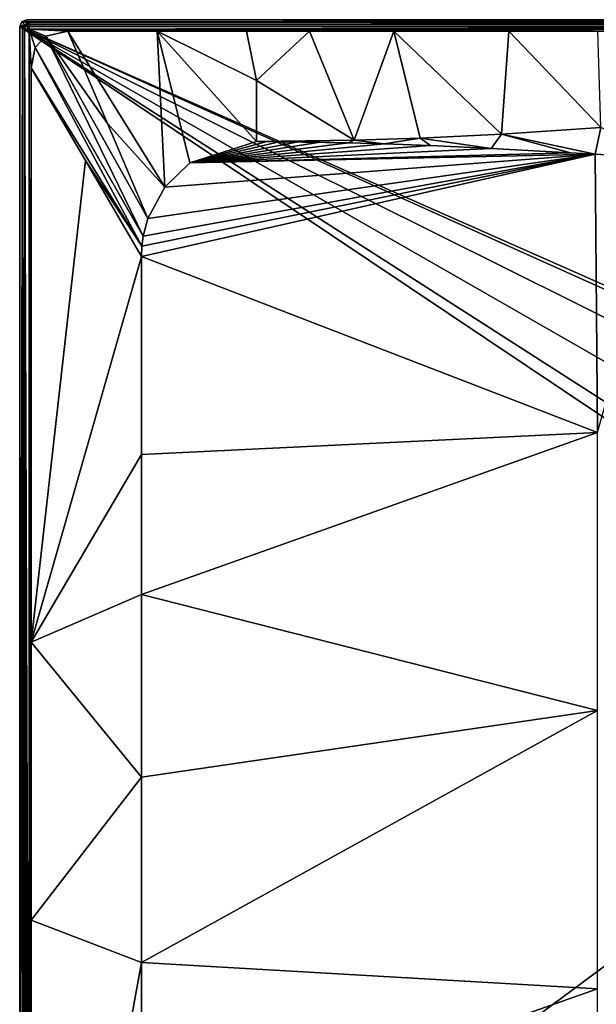
# Model space of a CAD drawing. Units: millimetres. Extents: x -450 to 450, y -1200 to 10.
# Drawn here: x -450 to -199, y -428 to 0 of the extents above; entities that cross this region are included whole.
import ezdxf

# ---------------------------------------------------------------- set-up
doc = ezdxf.new("R2010")
doc.units = ezdxf.units.MM
doc.header["$LTSCALE"] = 41.718519
for name, color, linetype in [('10', 7, 'CONTINUOUS'), ('14', 7, 'CONTINUOUS'), ('16', 7, 'CONTINUOUS'), ('17', 7, 'CONTINUOUS'), ('192', 7, 'CONTINUOUS'), ('26', 7, 'CONTINUOUS'), ('44', 7, 'CONTINUOUS'), ('49', 7, 'CONTINUOUS'), ('53', 7, 'CONTINUOUS'), ('54', 7, 'CONTINUOUS'), ('55', 7, 'CONTINUOUS'), ('56', 7, 'CONTINUOUS'), ('61', 7, 'CONTINUOUS'), ('8', 7, 'CONTINUOUS')]:
    doc.layers.add(name, color=color, linetype=linetype)

msp = doc.modelspace()

# ---------------------------------------------------------------- linework, layer by layer
at = {"layer": '10', "linetype": 'Continuous'}
for points in [[(-448.82, -4.18, 27.13), (-447.89, -4.18, 29.17), (-447.94, -2.06, 27.18), (-448.82, -4.18, 27.13)], [(-447.26, -2.1, 28.6), (-445.82, -1.18, 27.13), (-447.94, -2.06, 27.18), (-447.26, -2.1, 28.6)], [(-447.89, -4.18, 29.17), (-447.26, -2.1, 28.6), (-447.94, -2.06, 27.18), (-447.89, -4.18, 29.17)], [(-445.82, -4.18, 30), (-447.26, -2.1, 28.6), (-447.89, -4.18, 29.17), (-445.82, -4.18, 30)], [(-445.82, -2.11, 29.17), (-445.82, -1.18, 27.13), (-447.26, -2.1, 28.6), (-445.82, -2.11, 29.17)], [(-445.82, -4.18, 30), (-445.82, -2.11, 29.17), (-447.26, -2.1, 28.6), (-445.82, -4.18, 30)]]:
    msp.add_3dface(points, dxfattribs=at)
at = {"layer": '14', "linetype": 'Continuous'}
for points in [[(-447, 0), (-449.12, -0.88), (-445.82, -1.18, 27.13), (-447, 0)], [(-449.12, -0.88), (-450, -3), (-447.94, -2.06, 27.18), (-449.12, -0.88)], [(-450, -3), (-448.82, -4.18, 27.13), (-447.94, -2.06, 27.18), (-450, -3)], [(-445.82, -1.18, 27.13), (-449.12, -0.88), (-447.94, -2.06, 27.18), (-445.82, -1.18, 27.13)]]:
    msp.add_3dface(points, dxfattribs=at)
at = {"layer": '16', "linetype": 'Continuous'}
for points in [[(-429.05, -5, 30), (-390.21, -5, 30), (-445.82, -4.18, 30), (-429.05, -5, 30)], [(445.82, -4.18, 30), (-445.82, -4.18, 30), (-151.03, -5, 30), (445.82, -4.18, 30)], [(-198.43, -5, 30), (-151.03, -5, 30), (-445.82, -4.18, 30), (-198.43, -5, 30)], [(-237.2, -5, 30), (-198.43, -5, 30), (-445.82, -4.18, 30), (-237.2, -5, 30)], [(-287.19, -5, 30), (-237.2, -5, 30), (-445.82, -4.18, 30), (-287.19, -5, 30)], [(-323.94, -5, 30), (-287.19, -5, 30), (-445.82, -4.18, 30), (-323.94, -5, 30)], [(-351.36, -5, 30), (-323.94, -5, 30), (-445.82, -4.18, 30), (-351.36, -5, 30)], [(-390.21, -5, 30), (-351.36, -5, 30), (-445.82, -4.18, 30), (-390.21, -5, 30)], [(-429.05, -5, 30), (-445.82, -4.18, 30), (-438.68, -7.19, 30), (-429.05, -5, 30)], [(-438.68, -7.19, 30), (-445.82, -4.18, 30), (-443.23, -12.09, 30), (-438.68, -7.19, 30)], [(-443.23, -12.09, 30), (-445.82, -4.18, 30), (-445, -20.95, 30), (-443.23, -12.09, 30)], [(-445, -20.95, 30), (-445.82, -4.18, 30), (-445.82, -600, 30), (-445, -20.95, 30)], [(-445, -270.69, 30), (-445, -20.95, 30), (-445.82, -600, 30), (-445, -270.69, 30)], [(-445, -391.52, 30), (-445, -270.69, 30), (-445.82, -600, 30), (-445, -391.52, 30)], [(-445, -673.68, 30), (-445, -391.52, 30), (-445.82, -600, 30), (-445, -673.68, 30)]]:
    msp.add_3dface(points, dxfattribs=at)
at = {"layer": '17', "linetype": 'Continuous'}
for points in [[(-447.89, -4.18, 29.17), (-448.82, -4.18, 27.13), (-447.89, -1195.82, 29.17), (-447.89, -4.18, 29.17)], [(-447.89, -1195.82, 29.17), (-448.82, -4.18, 27.13), (-448.82, -600, 27.13), (-447.89, -1195.82, 29.17)], [(-445.82, -4.18, 30), (-447.89, -4.18, 29.17), (-445.82, -600, 30), (-445.82, -4.18, 30)], [(-447.89, -4.18, 29.17), (-445.82, -1195.82, 30), (-445.82, -600, 30), (-447.89, -4.18, 29.17)], [(-445.82, -1195.82, 30), (-447.89, -4.18, 29.17), (-447.89, -1195.82, 29.17), (-445.82, -1195.82, 30)]]:
    msp.add_3dface(points, dxfattribs=at)
at = {"layer": '192', "linetype": 'Continuous'}
for points in [[(-447, 0), (449.12, -0.88), (-449.12, -0.88), (-447, 0)], [(447, 0), (449.12, -0.88), (-447, 0), (447, 0)], [(-449.12, -0.88), (450, -3), (-450, -3), (-449.12, -0.88)], [(-450, -3), (450, -3), (26.45, -213.59), (-450, -3)], [(-450, -600), (-450, -3), (-26.45, -286.41), (-450, -600)], [(0, -205), (-450, -3), (26.45, -213.59), (0, -205)], [(-450, -3), (0, -205), (-26.45, -213.59), (-450, -3)], [(-26.45, -286.41), (-450, -3), (-42.8, -263.91), (-26.45, -286.41)], [(-42.8, -263.91), (-450, -3), (-42.8, -236.09), (-42.8, -263.91)], [(-42.8, -236.09), (-450, -3), (-26.45, -213.59), (-42.8, -236.09)], [(449.12, -0.88), (450, -3), (-449.12, -0.88), (449.12, -0.88)], [(450, -600), (-450, -600), (-26.45, -286.41), (450, -600)]]:
    msp.add_3dface(points, dxfattribs=at)
at = {"layer": '26', "linetype": 'Continuous'}
for points in [[(-347, -53, 28.46), (-375.91, -62.2, 28.34), (-342.45, -53.01, 28.46), (-347, -53, 28.46)], [(-342.45, -53.01, 28.46), (-375.91, -62.2, 28.34), (-336.43, -53.04, 28.45), (-342.45, -53.01, 28.46)], [(-336.43, -53.04, 28.45), (-375.91, -62.2, 28.34), (-328.82, -53.11, 28.44), (-336.43, -53.04, 28.45)], [(-328.82, -53.11, 28.44), (-375.91, -62.2, 28.34), (-319.18, -53.26, 28.43), (-328.82, -53.11, 28.44)], [(-319.18, -53.26, 28.43), (-375.91, -62.2, 28.34), (-306.97, -53.52, 28.4), (-319.18, -53.26, 28.43)], [(-306.97, -53.52, 28.4), (-375.91, -62.2, 28.34), (-291.34, -53.96, 28.34), (-306.97, -53.52, 28.4)], [(-291.34, -53.96, 28.34), (-375.91, -62.2, 28.34), (-271.18, -54.71, 28.25), (-291.34, -53.96, 28.34)], [(-271.18, -54.71, 28.25), (-375.91, -62.2, 28.34), (-244.79, -55.95, 28.06), (-271.18, -54.71, 28.25)], [(-198.5, -179.52, 19.02), (-199.64, -58.5, 27.59), (-397, -102.99, 28.47), (-198.5, -179.52, 19.02)], [(-397, -102.99, 28.47), (-199.64, -58.5, 27.59), (-396.79, -98.46, 28.46), (-397, -102.99, 28.47)], [(-396.79, -98.46, 28.46), (-199.64, -58.5, 27.59), (-396.21, -94.17, 28.45), (-396.79, -98.46, 28.46)], [(-396.21, -94.17, 28.45), (-199.64, -58.5, 27.59), (-394.16, -86.39, 28.41), (-396.21, -94.17, 28.45)], [(-394.16, -86.39, 28.41), (-199.64, -58.5, 27.59), (-386.9, -72.87, 28.34), (-394.16, -86.39, 28.41)], [(-386.9, -72.87, 28.34), (-199.64, -58.5, 27.59), (-375.91, -62.2, 28.34), (-386.9, -72.87, 28.34)], [(-244.79, -55.95, 28.06), (-375.91, -62.2, 28.34), (-210.3, -57.87, 27.71), (-244.79, -55.95, 28.06)], [(-375.91, -62.2, 28.34), (-199.64, -58.5, 27.59), (-210.3, -57.87, 27.71), (-375.91, -62.2, 28.34)], [(-199.64, -58.5, 27.59), (-198.5, -179.52, 19.02), (-165.3, -60.57, 27.13), (-199.64, -58.5, 27.59)], [(-397, -189.14, 28.44), (-198.5, -179.52, 19.02), (-397, -102.99, 28.47), (-397, -189.14, 28.44)], [(-198.5, -300.45, 18.57), (-198.5, -179.52, 19.02), (-397, -250, 28.43), (-198.5, -300.45, 18.57)], [(-397, -250, 28.43), (-198.5, -179.52, 19.02), (-397, -189.14, 28.44), (-397, -250, 28.43)], [(-397, -329.44, 28.43), (-198.5, -300.45, 18.57), (-397, -250, 28.43), (-397, -329.44, 28.43)], [(-198.5, -421.38, 20.03), (-198.5, -300.45, 18.57), (-397, -409.93, 28.44), (-198.5, -421.38, 20.03)], [(-397, -409.93, 28.44), (-198.5, -300.45, 18.57), (-397, -329.44, 28.43), (-397, -409.93, 28.44)], [(-397, -491.35, 28.45), (-198.5, -421.38, 20.03), (-397, -409.93, 28.44), (-397, -491.35, 28.45)], [(-198.5, -542.32, 22.86), (-198.5, -421.38, 20.03), (-397, -491.35, 28.45), (-198.5, -542.32, 22.86)]]:
    msp.add_3dface(points, dxfattribs=at)
at = {"layer": '44', "linetype": 'Continuous'}
for points in [[(-240.4, -49.73, 28.51), (-199.64, -58.5, 27.59), (-197.05, -46.94, 28.59), (-240.4, -49.73, 28.51)], [(-199.64, -58.5, 27.59), (-165.3, -60.57, 27.13), (-197.05, -46.94, 28.59), (-199.64, -58.5, 27.59)], [(-275.71, -51.51, 28.47), (-244.79, -55.95, 28.06), (-240.4, -49.73, 28.51), (-275.71, -51.51, 28.47)], [(-244.79, -55.95, 28.06), (-210.3, -57.87, 27.71), (-240.4, -49.73, 28.51), (-244.79, -55.95, 28.06)], [(-210.3, -57.87, 27.71), (-199.64, -58.5, 27.59), (-240.4, -49.73, 28.51), (-210.3, -57.87, 27.71)], [(-347, -53, 28.46), (-306.97, -53.52, 28.4), (-304.38, -52.46, 28.45), (-347, -53, 28.46)], [(-347, -53, 28.46), (-342.45, -53.01, 28.46), (-336.43, -53.04, 28.45), (-347, -53, 28.46)], [(-347, -53, 28.46), (-336.43, -53.04, 28.45), (-328.82, -53.11, 28.44), (-347, -53, 28.46)], [(-347, -53, 28.46), (-328.82, -53.11, 28.44), (-319.18, -53.26, 28.43), (-347, -53, 28.46)], [(-347, -53, 28.46), (-319.18, -53.26, 28.43), (-306.97, -53.52, 28.4), (-347, -53, 28.46)], [(-306.97, -53.52, 28.4), (-291.34, -53.96, 28.34), (-304.38, -52.46, 28.45), (-306.97, -53.52, 28.4)], [(-304.38, -52.46, 28.45), (-291.34, -53.96, 28.34), (-275.71, -51.51, 28.47), (-304.38, -52.46, 28.45)], [(-291.34, -53.96, 28.34), (-271.18, -54.71, 28.25), (-275.71, -51.51, 28.47), (-291.34, -53.96, 28.34)], [(-271.18, -54.71, 28.25), (-244.79, -55.95, 28.06), (-275.71, -51.51, 28.47), (-271.18, -54.71, 28.25)]]:
    msp.add_3dface(points, dxfattribs=at)
at = {"layer": '49', "linetype": 'Continuous'}
for points in [[(447, 0), (-447, 0), (445.82, -1.18, 27.13), (447, 0)], [(445.82, -1.18, 27.13), (-447, 0), (-445.82, -1.18, 27.13), (445.82, -1.18, 27.13)]]:
    msp.add_3dface(points, dxfattribs=at)
at = {"layer": '53', "linetype": 'Continuous'}
for points in [[(-445, -20.95, 30), (-445, -270.69, 30), (-421.39, -61.28, 29.39), (-445, -20.95, 30)], [(-445, -270.69, 30), (-397, -102.99, 28.47), (-421.39, -61.28, 29.39), (-445, -270.69, 30)], [(-445, -270.69, 30), (-397, -189.14, 28.44), (-397, -102.99, 28.47), (-445, -270.69, 30)], [(-445, -270.69, 30), (-397, -250, 28.43), (-397, -189.14, 28.44), (-445, -270.69, 30)], [(-445, -270.69, 30), (-397, -329.44, 28.43), (-397, -250, 28.43), (-445, -270.69, 30)], [(-445, -270.69, 30), (-445, -391.52, 30), (-397, -329.44, 28.43), (-445, -270.69, 30)], [(-445, -391.52, 30), (-397, -409.93, 28.44), (-397, -329.44, 28.43), (-445, -391.52, 30)], [(-445, -391.52, 30), (-445, -673.68, 30), (-397, -409.93, 28.44), (-445, -391.52, 30)], [(-445, -673.68, 30), (-397, -491.35, 28.45), (-397, -409.93, 28.44), (-445, -673.68, 30)]]:
    msp.add_3dface(points, dxfattribs=at)
at = {"layer": '54', "linetype": 'Continuous'}
for points in [[(-438.68, -7.19, 30), (-443.23, -12.09, 30), (-396.21, -94.17, 28.45), (-438.68, -7.19, 30)], [(-429.05, -5, 30), (-438.68, -7.19, 30), (-411.84, -45.11, 29.35), (-429.05, -5, 30)], [(-438.68, -7.19, 30), (-396.21, -94.17, 28.45), (-394.16, -86.39, 28.41), (-438.68, -7.19, 30)], [(-438.68, -7.19, 30), (-394.16, -86.39, 28.41), (-411.84, -45.11, 29.35), (-438.68, -7.19, 30)], [(-443.23, -12.09, 30), (-445, -20.95, 30), (-396.79, -98.46, 28.46), (-443.23, -12.09, 30)], [(-443.23, -12.09, 30), (-396.79, -98.46, 28.46), (-396.21, -94.17, 28.45), (-443.23, -12.09, 30)], [(-396.79, -98.46, 28.46), (-445, -20.95, 30), (-421.39, -61.28, 29.39), (-396.79, -98.46, 28.46)], [(-397, -102.99, 28.47), (-396.79, -98.46, 28.46), (-421.39, -61.28, 29.39), (-397, -102.99, 28.47)]]:
    msp.add_3dface(points, dxfattribs=at)
at = {"layer": '55', "linetype": 'Continuous'}
for points in [[(-390.21, -5, 30), (-429.05, -5, 30), (-386.9, -72.87, 28.34), (-390.21, -5, 30)], [(-386.9, -72.87, 28.34), (-429.05, -5, 30), (-411.84, -45.11, 29.35), (-386.9, -72.87, 28.34)], [(-351.36, -5, 30), (-390.21, -5, 30), (-347, -26.4, 29.44), (-351.36, -5, 30)], [(-390.21, -5, 30), (-386.9, -72.87, 28.34), (-375.91, -62.2, 28.34), (-390.21, -5, 30)], [(-390.21, -5, 30), (-375.91, -62.2, 28.34), (-347, -53, 28.46), (-390.21, -5, 30)], [(-390.21, -5, 30), (-347, -53, 28.46), (-347, -26.4, 29.44), (-390.21, -5, 30)], [(-394.16, -86.39, 28.41), (-386.9, -72.87, 28.34), (-411.84, -45.11, 29.35), (-394.16, -86.39, 28.41)]]:
    msp.add_3dface(points, dxfattribs=at)
at = {"layer": '56', "linetype": 'Continuous'}
for points in [[(-323.94, -5, 30), (-351.36, -5, 30), (-347, -26.4, 29.44), (-323.94, -5, 30)], [(-304.38, -52.46, 28.45), (-323.94, -5, 30), (-347, -26.4, 29.44), (-304.38, -52.46, 28.45)], [(-287.19, -5, 30), (-323.94, -5, 30), (-304.38, -52.46, 28.45), (-287.19, -5, 30)], [(-287.19, -5, 30), (-304.38, -52.46, 28.45), (-275.71, -51.51, 28.47), (-287.19, -5, 30)], [(-237.2, -5, 30), (-287.19, -5, 30), (-240.4, -49.73, 28.51), (-237.2, -5, 30)], [(-287.19, -5, 30), (-275.71, -51.51, 28.47), (-240.4, -49.73, 28.51), (-287.19, -5, 30)], [(-237.2, -5, 30), (-240.4, -49.73, 28.51), (-197.05, -46.94, 28.59), (-237.2, -5, 30)], [(-198.43, -5, 30), (-237.2, -5, 30), (-197.05, -46.94, 28.59), (-198.43, -5, 30)], [(-347, -53, 28.46), (-304.38, -52.46, 28.45), (-347, -26.4, 29.44), (-347, -53, 28.46)]]:
    msp.add_3dface(points, dxfattribs=at)
at = {"layer": '61', "linetype": 'Continuous'}
for points in [[(-450, -3), (-450, -600), (-448.82, -4.18, 27.13), (-450, -3)], [(-448.82, -4.18, 27.13), (-450, -600), (-448.82, -600, 27.13), (-448.82, -4.18, 27.13)]]:
    msp.add_3dface(points, dxfattribs=at)
at = {"layer": '8', "linetype": 'Continuous'}
for points in [[(445.82, -2.11, 29.17), (445.82, -1.18, 27.13), (-445.82, -2.11, 29.17), (445.82, -2.11, 29.17)], [(-445.82, -2.11, 29.17), (445.82, -1.18, 27.13), (-445.82, -1.18, 27.13), (-445.82, -2.11, 29.17)], [(445.82, -4.18, 30), (445.82, -2.11, 29.17), (-445.82, -4.18, 30), (445.82, -4.18, 30)], [(-445.82, -4.18, 30), (445.82, -2.11, 29.17), (-445.82, -2.11, 29.17), (-445.82, -4.18, 30)]]:
    msp.add_3dface(points, dxfattribs=at)

doc.saveas('drawing.dxf')
